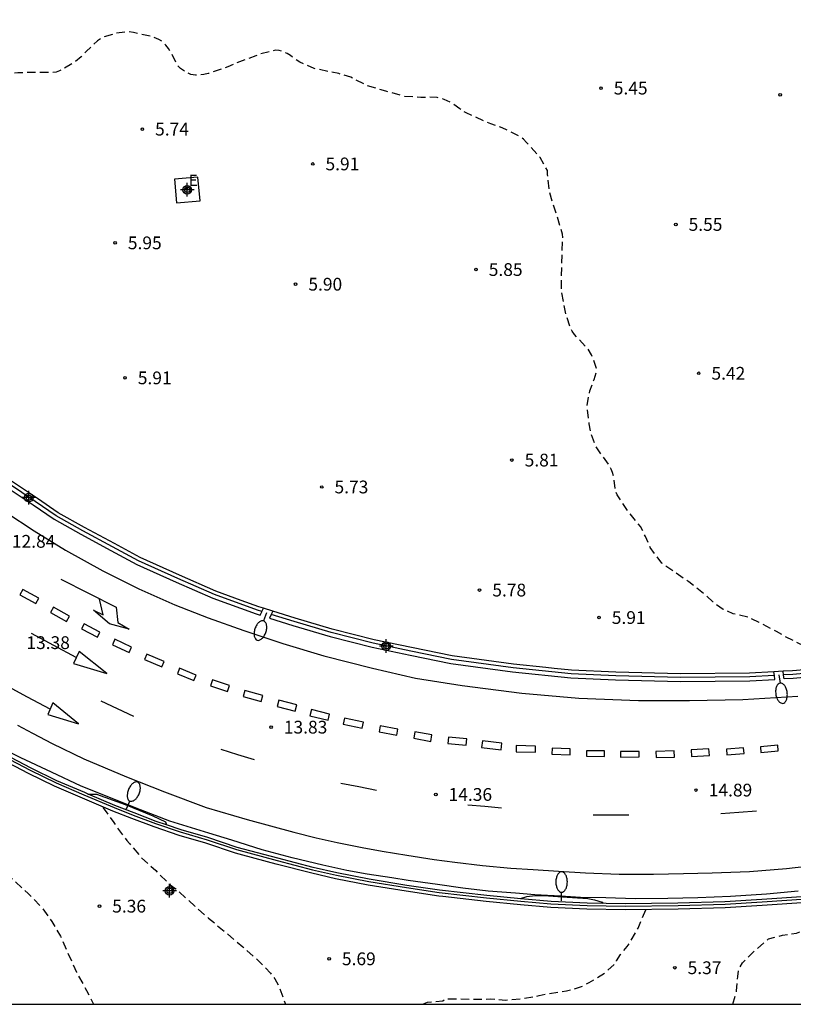
# Model space of a CAD drawing. Units: metres. Extents: x 583443 to 583795, y 4796039 to 4796291.
# Drawn here: x 583526 to 583571, y 4796040 to 4796098 of the extents above; entities that cross this region are included whole.
import ezdxf

# ---------------------------------------------------------------- set-up
doc = ezdxf.new("R2010")
doc.units = ezdxf.units.M
doc.linetypes.add('TRAZOS_NORMALES', pattern=[0.75, 0.5, -0.25])
for name, color, linetype in [('010106', 9, 'Continuous'), ('020194', 31, 'TRAZOS_NORMALES'), ('020204', 9, 'Continuous'), ('020308', 9, 'Continuous'), ('060106', 9, 'Continuous'), ('060108', 9, 'Continuous'), ('060119', 9, 'Continuous'), ('060125', 1, 'Continuous'), ('070105', 6, 'Continuous'), ('100118', 9, 'Continuous'), ('220205', 1, 'Continuous'), ('220305', 1, 'Continuous'), ('250202', 9, 'Continuous'), ('260101', 9, 'Continuous'), ('Centroides', 1, 'Continuous')]:
    doc.layers.add(name, color=color, linetype=linetype)
doc.styles.add('ARIAL', font='arial.ttf', dxfattribs={"height": 1})
doc.styles.add('ROMANS', font='romans__.ttf', dxfattribs={"height": 1})

# ---------------------------------------------------------------- blocks, each defined once
blk = doc.blocks.new('Centroide')
for points in [[(0.402, 0), (-0.402, 0)], [(0, -0.402), (0, 0.402)]]:
    blk.add_lwpolyline(points)
for radius in [0.256, 0.159]:
    blk.add_circle((0, 0), radius)
blk = doc.blocks.new('COTAPU')
blk.add_circle((0, 0), 0.075)
blk = doc.blocks.new('FAREDI')
blk.add_line((0, 0), (0.5, 0))
blk.add_lwpolyline([(0.5, 0, 0.159986), (0.538, -0.117, 0.106322), (0.675, -0.238, 0.071006), (0.858, -0.309, 0.057309), (1.099, -0.337, 0.057309), (1.339, -0.309, 0.071006), (1.522, -0.238, 0.106322), (1.659, -0.117, 0.159986), (1.697, 0, 0.159986), (1.659, 0.117, 0.106322), (1.522, 0.238, 0.071006), (1.339, 0.309, 0.057309), (1.099, 0.337, 0.057309), (0.858, 0.309, 0.071006), (0.675, 0.238, 0.106322), (0.538, 0.117, 0.159986)], format="xyb", close=True)
blk = doc.blocks.new('REGELE')
blk.add_circle((0, 0), 0.055)

msp = doc.modelspace()

# ---------------------------------------------------------------- linework, layer by layer
at = {"layer": '010106', "flags": 128}
msp.add_lwpolyline([(583444.163, 4796040.149), (583794.153, 4796040.142), (583794.158, 4796290.135), (583444.168, 4796290.142)], close=True, dxfattribs=at)
at = {"layer": '020194', "flags": 128}
for points, elevation in [([(583573.946, 4796059.97), (583573.148, 4796060.486), (583572.938, 4796060.59), (583572.596, 4796060.831), (583572.061, 4796061.176), (583570.846, 4796061.791), (583570.402, 4796062.05), (583569.381, 4796062.587), (583568.752, 4796062.882), (583567.869, 4796063.097), (583567.282, 4796063.349), (583567.073, 4796063.47), (583566.672, 4796063.796), (583566.172, 4796064.25), (583565.263, 4796064.962), (583563.875, 4796065.909), (583563.675, 4796066.072), (583562.987, 4796066.992), (583562.718, 4796067.628), (583562.413, 4796068.223), (583561.667, 4796069.135), (583561.047, 4796070.072), (583560.957, 4796070.284), (583560.834, 4796071.163), (583560.769, 4796071.4), (583560.696, 4796071.595), (583560.597, 4796071.79), (583559.786, 4796072.931), (583559.478, 4796073.804), (583559.408, 4796074.244), (583559.279, 4796075.334), (583559.442, 4796076.192), (583559.696, 4796076.863), (583559.811, 4796077.258), (583559.84, 4796077.502), (583559.547, 4796078.307), (583559.315, 4796078.665), (583558.535, 4796079.51), (583558.411, 4796079.689), (583558.296, 4796079.902), (583558.013, 4796080.808), (583557.785, 4796082.043), (583557.772, 4796082.945), (583557.853, 4796085.205), (583557.847, 4796085.407), (583557.078, 4796087.839), (583556.958, 4796088.911), (583556.953, 4796089.131), (583556.516, 4796089.904), (583555.727, 4796090.792), (583555.543, 4796090.972), (583555.343, 4796091.135), (583554.296, 4796091.647), (583553.624, 4796091.875), (583552.173, 4796092.519), (583551.981, 4796092.622), (583551.814, 4796092.768), (583551.279, 4796093.13), (583550.885, 4796093.312), (583550.692, 4796093.382), (583550.473, 4796093.427), (583549.959, 4796093.443), (583549.714, 4796093.421), (583549.512, 4796093.423), (583548.585, 4796093.495), (583547.459, 4796093.797), (583546.375, 4796094.115), (583545.395, 4796094.618), (583544.698, 4796094.83), (583543.242, 4796095.136), (583542.412, 4796095.51), (583542.053, 4796095.734), (583541.861, 4796095.897), (583541.668, 4796096.009), (583541.434, 4796096.114), (583541.19, 4796096.184), (583540.971, 4796096.213), (583540.049, 4796095.98), (583539.828, 4796095.874), (583538.59, 4796095.41), (583538.174, 4796095.23), (583537.03, 4796094.832), (583536.768, 4796094.776), (583536.523, 4796094.746), (583536.27, 4796094.741), (583536.009, 4796094.787), (583535.774, 4796094.891), (583535.406, 4796095.141), (583535.224, 4796095.303), (583534.813, 4796096.119), (583534.689, 4796096.314), (583534.532, 4796096.51), (583534.34, 4796096.707), (583534.123, 4796096.836), (583533.687, 4796097.011), (583532.635, 4796097.245), (583532.383, 4796097.282), (583532.121, 4796097.277), (583531.589, 4796097.191), (583530.911, 4796096.998), (583530.707, 4796096.891), (583530.52, 4796096.767), (583529.862, 4796096.135), (583529.571, 4796095.827), (583529.205, 4796095.528), (583528.286, 4796094.992), (583528.1, 4796094.91), (583525.839, 4796094.882), (583524.673, 4796094.762), (583524.462, 4796094.757), (583523.79, 4796094.943), (583523.128, 4796095.289), (583522.358, 4796095.747), (583522.166, 4796095.851), (583521.939, 4796095.947), (583521.079, 4796095.983), (583520.851, 4796095.953), (583520.419, 4796095.781), (583520.206, 4796095.675), (583519.328, 4796094.995), (583517.761, 4796093.203), (583517.453, 4796092.911), (583516.395, 4796091.998), (583516.223, 4796091.806), (583515.861, 4796091.187), (583515.477, 4796090.264), (583515.25, 4796089.061), (583515.241, 4796088.386), (583515.302, 4796087.939), (583515.35, 4796087.744), (583515.699, 4796086.669), (583515.879, 4796085.68), (583516.012, 4796084.868), (583516.002, 4796084.126), (583515.973, 4796083.907), (583515.737, 4796083.235), (583515.18, 4796081.961), (583515.067, 4796081.735), (583514.988, 4796081.516), (583514.895, 4796080.877), (583514.909, 4796080.278)], 5.64), ([(583517.613, 4796058.856), (583517.778, 4796058.531), (583518.307, 4796057.61), (583518.488, 4796057.236), (583519.753, 4796055.146), (583520.213, 4796054.195), (583520.77, 4796053.253), (583521.278, 4796052.253), (583521.364, 4796052.055), (583521.826, 4796051.262), (583522.116, 4796050.923), (583522.943, 4796050.214), (583523.274, 4796049.963), (583523.409, 4796049.794), (583524.007, 4796048.881), (583526.456, 4796046.645), (583527.251, 4796045.827), (583527.84, 4796045.013), (583528.35, 4796044.15), (583529.285, 4796042.022), (583529.88, 4796040.953), (583530.29, 4796040.148)], 5.14), ([(583530.853, 4796051.737), (583530.86, 4796051.694), (583531.484, 4796050.834), (583531.582, 4796050.647), (583532.236, 4796049.771), (583532.404, 4796049.598), (583533.104, 4796048.753), (583533.946, 4796047.998), (583534.784, 4796047.172), (583535.125, 4796046.931), (583536.242, 4796045.903), (583537.04, 4796045.213), (583539.063, 4796043.513), (583539.919, 4796042.764), (583540.675, 4796041.977), (583540.936, 4796041.639), (583541.167, 4796041.232), (583541.563, 4796040.147)], 5.64), ([(583567.847, 4796040.147), (583568.067, 4796040.928), (583568.07, 4796041.154), (583568.127, 4796041.783), (583568.192, 4796042.225), (583568.419, 4796042.571), (583568.858, 4796043.029), (583569.156, 4796043.311), (583569.947, 4796043.997), (583570.755, 4796044.203), (583571.158, 4796044.252), (583571.578, 4796044.332), (583572.363, 4796044.622), (583573.052, 4796045.178), (583573.664, 4796045.781), (583574.201, 4796046.363)], 5.14), ([(583549.679, 4796040.147), (583549.711, 4796040.182), (583549.899, 4796040.268), (583550.805, 4796040.355), (583550.984, 4796040.47), (583552.44, 4796040.451), (583553.61, 4796040.454), (583554.495, 4796040.393), (583555.381, 4796040.46), (583556.476, 4796040.652), (583556.92, 4796040.754), (583558.063, 4796040.935), (583558.547, 4796041.057), (583559.021, 4796041.218), (583559.408, 4796041.429), (583560.32, 4796041.977), (583560.878, 4796042.491), (583561.018, 4796042.696), (583561.235, 4796043.063), (583561.636, 4796043.537), (583561.754, 4796043.706), (583562.278, 4796044.612), (583562.728, 4796045.703)], 5.64)]:
    msp.add_lwpolyline(points, dxfattribs=dict(at, elevation=elevation))
at = {"layer": '060106', "flags": 128}
for points in [[(583540.177, 4796063.224), (583539.927, 4796063.303), (583537.393, 4796064.227), (583535.247, 4796065.167), (583532.934, 4796066.21), (583531.413, 4796067.024), (583529.664, 4796067.972), (583528.104, 4796068.846), (583526.869, 4796069.681), (583525.292, 4796070.746), (583523.577, 4796071.971), (583522.164, 4796073.071), (583520.029, 4796074.834), (583518.891, 4796075.892), (583518.147, 4796076.598)], [(583615.226, 4796071.02), (583613.37, 4796070.288), (583610.034, 4796068.959), (583606.564, 4796067.7), (583604.142, 4796066.881), (583600.257, 4796065.529), (583596.668, 4796064.45), (583591.154, 4796062.988), (583584.719, 4796061.431), (583581.663, 4796060.865), (583579.184, 4796060.43), (583576.642, 4796060.126), (583574.33, 4796059.791), (583571.364, 4796059.527), (583570.828, 4796059.499)], [(583570.279, 4796059.469), (583568.836, 4796059.393), (583564.768, 4796059.345), (583560.965, 4796059.453), (583558.351, 4796059.565), (583554.935, 4796059.913), (583551.32, 4796060.407), (583548.933, 4796060.895), (583546.718, 4796061.363), (583544.252, 4796061.983), (583542.072, 4796062.63), (583540.728, 4796063.052)], [(583524.569, 4796054.942), (583526.57, 4796053.904), (583528.085, 4796053.16), (583529.717, 4796052.455), (583531.496, 4796051.698), (583532.622, 4796051.258), (583533.93, 4796050.765), (583535.387, 4796050.269), (583536.958, 4796049.811), (583538.696, 4796049.231), (583541.076, 4796048.59), (583543.158, 4796048.051), (583544.556, 4796047.727), (583546.463, 4796047.363), (583548.681, 4796046.998), (583550.598, 4796046.714), (583553.379, 4796046.402), (583555.384, 4796046.203), (583557.161, 4796046.05), (583559.278, 4796045.949), (583561.52, 4796045.904), (583564.623, 4796045.942), (583567.383, 4796046.023), (583569.561, 4796046.157), (583572.179, 4796046.345)]]:
    msp.add_lwpolyline(points, dxfattribs=at)
at = {"layer": '060108', "flags": 128}
msp.add_lwpolyline([(583571.683, 4796046.785), (583569.818, 4796046.609), (583567.704, 4796046.482), (583565.783, 4796046.394), (583564.027, 4796046.369), (583562.111, 4796046.349), (583560.378, 4796046.391), (583558.888, 4796046.427), (583557.718, 4796046.496), (583556.214, 4796046.581), (583555.079, 4796046.68), (583553.472, 4796046.796), (583551.973, 4796046.957), (583550.486, 4796047.179), (583548.763, 4796047.419), (583547.808, 4796047.572), (583546.354, 4796047.782), (583545.168, 4796048.003), (583543.765, 4796048.315), (583541.95, 4796048.757), (583540.204, 4796049.211), (583538.41, 4796049.782), (583537.062, 4796050.196), (583534.769, 4796050.899), (583533.049, 4796051.577), (583529.555, 4796052.962), (583527.814, 4796053.787), (583526.02, 4796054.633), (583524.97, 4796055.145)], dxfattribs=at)
at = {"layer": '060119', "flags": 128}
for points in [[(583529.959, 4796052.496), (583529.965, 4796052.496)], [(583529.965, 4796052.496), (583530.466, 4796052.489), (583532.15, 4796051.874), (583533.774, 4796051.218), (583534.514, 4796050.869), (583534.574, 4796050.688)], [(583534.574, 4796050.688), (583534.577, 4796050.68)], [(583555.374, 4796046.35), (583555.735, 4796046.477), (583556.228, 4796046.536), (583557.018, 4796046.52), (583558.107, 4796046.445), (583559.322, 4796046.357), (583559.711, 4796046.286), (583560.161, 4796046.138), (583560.225, 4796046.066)]]:
    msp.add_lwpolyline(points, dxfattribs=at)
at = {"layer": '060125', "flags": 128}
for points in [[(583526.988, 4796069.857), (583525.413, 4796070.92)], [(583528.216, 4796069.027), (583526.988, 4796069.857)], [(583529.767, 4796068.158), (583528.216, 4796069.027)], [(583531.514, 4796067.211), (583529.767, 4796068.158)], [(583533.028, 4796066.4), (583531.514, 4796067.211)], [(583535.333, 4796065.361), (583533.028, 4796066.4)], [(583537.472, 4796064.424), (583535.333, 4796065.361)], [(583538.964, 4796063.88), (583537.472, 4796064.424)], [(583539.995, 4796063.504), (583538.964, 4796063.88)], [(583540.265, 4796063.419), (583539.995, 4796063.504)], [(583540.819, 4796063.245), (583540.265, 4796063.419)], [(583542.134, 4796062.833), (583540.819, 4796063.245)], [(583544.308, 4796062.187), (583542.134, 4796062.833)], [(583546.766, 4796061.569), (583544.308, 4796062.187)], [(583548.976, 4796061.102), (583546.766, 4796061.569)], [(583551.356, 4796060.616), (583548.976, 4796061.102)], [(583554.961, 4796060.123), (583551.356, 4796060.616)], [(583556.854, 4796059.931), (583554.961, 4796060.123)], [(583574.306, 4796060.002), (583571.349, 4796059.738)], [(583557.354, 4796059.88), (583556.854, 4796059.931)], [(583558.367, 4796059.776), (583557.354, 4796059.88)], [(583560.973, 4796059.665), (583558.367, 4796059.776)], [(583564.77, 4796059.557), (583560.973, 4796059.665)], [(583568.83, 4796059.605), (583564.77, 4796059.557)], [(583570.259, 4796059.681), (583568.83, 4796059.605)], [(583570.805, 4796059.709), (583570.259, 4796059.681)], [(583571.349, 4796059.738), (583570.805, 4796059.709)], [(583526.473, 4796053.712), (583524.472, 4796054.749)], [(583527.994, 4796052.964), (583526.473, 4796053.712)], [(583529.632, 4796052.257), (583527.994, 4796052.964)], [(583531.415, 4796051.498), (583529.632, 4796052.257)], [(583532.545, 4796051.057), (583531.415, 4796051.498)], [(583533.857, 4796050.563), (583532.545, 4796051.057)], [(583535.323, 4796050.063), (583533.857, 4796050.563)], [(583536.894, 4796049.605), (583535.323, 4796050.063)], [(583538.634, 4796049.025), (583536.894, 4796049.605)], [(583539.062, 4796048.91), (583538.634, 4796049.025)], [(583550.811, 4796046.473), (583550.57, 4796046.5), (583548.648, 4796046.785), (583546.426, 4796047.15), (583544.512, 4796047.517), (583543.107, 4796047.842), (583541.021, 4796048.382), (583539.062, 4796048.91)], [(583553.356, 4796046.188), (583550.811, 4796046.473)], [(583555.365, 4796045.988), (583553.356, 4796046.188)], [(583572.199, 4796046.13), (583569.575, 4796045.942)], [(583557.147, 4796045.835), (583555.365, 4796045.988)], [(583559.271, 4796045.733), (583557.147, 4796045.835)], [(583561.52, 4796045.688), (583559.271, 4796045.733)], [(583564.627, 4796045.726), (583561.52, 4796045.688)], [(583567.393, 4796045.807), (583564.627, 4796045.726)], [(583569.575, 4796045.942), (583567.393, 4796045.807)]]:
    msp.add_lwpolyline(points, dxfattribs=at)
at = {"layer": '070105', "flags": 128}
for points in [[(583518.147, 4796076.598), (583518.138, 4796076.589), (583517.974, 4796076.434), (583518.728, 4796075.719), (583519.872, 4796074.655), (583522.015, 4796072.885), (583523.435, 4796071.78), (583525.156, 4796070.55), (583526.736, 4796069.484), (583527.98, 4796068.644), (583529.55, 4796067.764), (583531.301, 4796066.815), (583532.829, 4796065.996), (583535.15, 4796064.95), (583537.304, 4796064.006), (583539.85, 4796063.078), (583540.079, 4796063.006), (583540.172, 4796063.213), (583540.177, 4796063.224)], [(583615.144, 4796070.732), (583613.458, 4796070.067), (583610.119, 4796068.736), (583606.643, 4796067.475), (583604.219, 4796066.655), (583600.331, 4796065.303), (583596.734, 4796064.221), (583591.213, 4796062.757), (583584.769, 4796061.198), (583581.706, 4796060.631), (583579.219, 4796060.195), (583576.674, 4796059.89), (583574.358, 4796059.555), (583571.381, 4796059.289), (583570.853, 4796059.261), (583570.829, 4796059.485), (583570.805, 4796059.709)], [(583540.177, 4796063.224), (583540.265, 4796063.419)], [(583540.819, 4796063.245), (583540.722, 4796063.04), (583540.625, 4796062.835), (583542.003, 4796062.403), (583544.189, 4796061.753), (583546.665, 4796061.13), (583548.885, 4796060.661), (583551.281, 4796060.173), (583554.908, 4796059.676), (583558.335, 4796059.327), (583560.957, 4796059.215), (583564.766, 4796059.107), (583568.845, 4796059.155), (583570.303, 4796059.232), (583570.281, 4796059.456), (583570.259, 4796059.681)], [(583529.965, 4796052.496), (583529.77, 4796052.579), (583528.141, 4796053.282), (583526.631, 4796054.024), (583524.63, 4796055.062)], [(583534.574, 4796050.688), (583533.975, 4796050.892), (583532.67, 4796051.384), (583531.547, 4796051.822), (583529.965, 4796052.496)], [(583572.166, 4796046.479), (583569.552, 4796046.291), (583567.377, 4796046.157), (583564.62, 4796046.076), (583561.521, 4796046.038), (583559.283, 4796046.083), (583557.17, 4796046.184), (583555.397, 4796046.337), (583553.393, 4796046.536), (583550.615, 4796046.847), (583548.702, 4796047.131), (583546.487, 4796047.495), (583544.584, 4796047.859), (583543.19, 4796048.182), (583541.11, 4796048.72), (583538.735, 4796049.36), (583536.998, 4796049.939), (583535.428, 4796050.397), (583534.574, 4796050.688)]]:
    msp.add_lwpolyline(points, dxfattribs=at)
at = {"layer": '100118', "flags": 128}
msp.add_lwpolyline([(583535.04, 4796088.625), (583535.169, 4796087.237), (583536.55, 4796087.365), (583536.421, 4796088.753), (583535.04, 4796088.625)], dxfattribs=at)
at = {"layer": '260101', "flags": 128}
for points in [[(583525.13, 4796069.07), (583526.81, 4796067.957), (583528.643, 4796066.837), (583530.839, 4796065.618), (583532.957, 4796064.555), (583535.058, 4796063.618), (583537.021, 4796062.843), (583539.125, 4796062.107), (583541.403, 4796061.335), (583543.811, 4796060.626), (583546.671, 4796059.903), (583549.206, 4796059.314), (583551.945, 4796058.874), (583555.444, 4796058.419), (583558.804, 4796058.126), (583562.296, 4796057.992), (583565.288, 4796057.993), (583568.429, 4796058.061), (583571.656, 4796058.253)], [(583528.373, 4796065.119), (583531.62, 4796063.478), (583531.718, 4796062.572), (583532.389, 4796062.187), (583531.23, 4796062.499), (583530.295, 4796063.295), (583530.846, 4796063.033), (583530.634, 4796063.944)], [(583525.961, 4796064.205), (583526.897, 4796063.687), (583527.072, 4796064), (583526.136, 4796064.518), (583525.961, 4796064.205)], [(583527.765, 4796063.174), (583528.711, 4796062.64), (583528.883, 4796062.942), (583527.937, 4796063.476), (583527.765, 4796063.174)], [(583529.584, 4796062.214), (583530.516, 4796061.726), (583530.669, 4796062.013), (583529.737, 4796062.501), (583529.584, 4796062.214)], [(583529.271, 4796060.516), (583527.963, 4796061.225), (583526.654, 4796061.934)], [(583531.396, 4796061.273), (583532.377, 4796060.819), (583532.527, 4796061.136), (583531.546, 4796061.59), (583531.396, 4796061.273)], [(583529.441, 4796060.87), (583529.108, 4796060.175), (583531.077, 4796059.582), (583529.441, 4796060.87)], [(583533.285, 4796060.407), (583534.309, 4796059.969), (583534.443, 4796060.278), (583533.419, 4796060.716), (583533.285, 4796060.407)], [(583535.213, 4796059.56), (583536.189, 4796059.163), (583536.322, 4796059.488), (583535.346, 4796059.885), (583535.213, 4796059.56)], [(583527.737, 4796057.488), (583526.411, 4796058.197), (583525.085, 4796058.906)], [(583537.153, 4796058.861), (583538.162, 4796058.518), (583538.283, 4796058.873), (583537.274, 4796059.216), (583537.153, 4796058.861)], [(583539.072, 4796058.231), (583540.139, 4796057.936), (583540.236, 4796058.28), (583539.169, 4796058.575), (583539.072, 4796058.231)], [(583527.891, 4796057.857), (583527.604, 4796057.169), (583529.399, 4796056.632), (583527.891, 4796057.857)], [(583530.717, 4796057.979), (583531.681, 4796057.529), (583532.644, 4796057.078)], [(583541.072, 4796057.645), (583542.128, 4796057.361), (583542.228, 4796057.732), (583541.172, 4796058.016), (583541.072, 4796057.645)], [(583542.998, 4796057.098), (583544.068, 4796056.83), (583544.159, 4796057.193), (583543.089, 4796057.461), (583542.998, 4796057.098)], [(583525.821, 4796056.553), (583526.708, 4796056.077), (583527.856, 4796055.465), (583529.725, 4796054.569), (583532.224, 4796053.505), (583534.466, 4796052.631), (583536.898, 4796051.712), (583539.309, 4796050.992), (583542.055, 4796050.248), (583543.362, 4796049.93), (583544.609, 4796049.654), (583546.072, 4796049.353), (583547.247, 4796049.14), (583548.7, 4796048.907), (583550.297, 4796048.658), (583551.515, 4796048.501), (583553.136, 4796048.304), (583554.798, 4796048.133), (583556.113, 4796048.058), (583557.598, 4796047.974), (583559.182, 4796047.873), (583561.169, 4796047.789), (583563.18, 4796047.792), (583564.94, 4796047.829), (583566.635, 4796047.871), (583568.823, 4796047.95), (583570.999, 4796048.129), (583573.389, 4796048.39)], [(583544.961, 4796056.604), (583546.078, 4796056.365), (583546.152, 4796056.713), (583545.035, 4796056.952), (583544.961, 4796056.604)], [(583547.061, 4796056.161), (583548.1, 4796055.965), (583548.166, 4796056.314), (583547.127, 4796056.51), (583547.061, 4796056.161)], [(583549.097, 4796055.773), (583550.101, 4796055.594), (583550.168, 4796055.975), (583549.164, 4796056.154), (583549.097, 4796055.773)], [(583551.093, 4796055.472), (583552.172, 4796055.362), (583552.21, 4796055.734), (583551.131, 4796055.844), (583551.093, 4796055.472)], [(583553.086, 4796055.228), (583554.231, 4796055.097), (583554.275, 4796055.486), (583553.13, 4796055.617), (583553.086, 4796055.228)], [(583555.112, 4796054.977), (583556.242, 4796054.954), (583556.25, 4796055.319), (583555.12, 4796055.342), (583555.112, 4796054.977)], [(583569.493, 4796054.941), (583570.513, 4796055.044), (583570.48, 4796055.377), (583569.46, 4796055.274), (583569.493, 4796054.941)], [(583537.764, 4796055.139), (583538.745, 4796054.831), (583539.724, 4796054.523)], [(583557.213, 4796054.834), (583558.278, 4796054.801), (583558.289, 4796055.153), (583557.224, 4796055.187), (583557.213, 4796054.834)], [(583559.249, 4796054.718), (583560.296, 4796054.712), (583560.298, 4796055.035), (583559.251, 4796055.041), (583559.249, 4796054.718)], [(583561.251, 4796054.665), (583562.346, 4796054.684), (583562.34, 4796055.007), (583561.245, 4796054.988), (583561.251, 4796054.665)], [(583563.331, 4796054.637), (583564.407, 4796054.668), (583564.397, 4796055.029), (583563.321, 4796054.998), (583563.331, 4796054.637)], [(583565.422, 4796054.7), (583566.465, 4796054.768), (583566.44, 4796055.161), (583565.397, 4796055.093), (583565.422, 4796054.7)], [(583567.488, 4796054.809), (583568.502, 4796054.886), (583568.478, 4796055.21), (583567.464, 4796055.133), (583567.488, 4796054.809)], [(583544.818, 4796053.136), (583545.868, 4796052.935), (583546.919, 4796052.735)], [(583552.271, 4796051.872), (583553.266, 4796051.779), (583554.26, 4796051.685)], [(583559.633, 4796051.274), (583560.688, 4796051.277), (583561.743, 4796051.28)], [(583567.146, 4796051.351), (583568.19, 4796051.434), (583569.235, 4796051.516)]]:
    msp.add_lwpolyline(points, dxfattribs=at)

# ---------------------------------------------------------------- block references
at = {"layer": '020204', "rotation": 359.9987685839998}
for p in [(583560.099, 4796093.98, 5.45), (583570.626, 4796093.585, 5.441), (583533.156, 4796091.568, 5.743), (583543.165, 4796089.525, 5.912), (583564.494, 4796085.969, 5.546), (583531.555, 4796084.887, 5.951), (583552.755, 4796083.318, 5.851), (583542.158, 4796082.457, 5.9), (583532.14, 4796076.953, 5.906), (583565.838, 4796077.224, 5.424), (583554.865, 4796072.122, 5.807), (583543.694, 4796070.542, 5.734), (583552.964, 4796064.483, 5.783), (583559.982, 4796062.869, 5.906), (583540.718, 4796056.428, 13.826), (583550.396, 4796052.473, 14.355), (583565.678, 4796052.73, 14.887), (583530.636, 4796045.909, 5.36), (583544.13, 4796042.815, 5.686), (583564.437, 4796042.291, 5.367)]:
    msp.add_blockref('COTAPU', p, dxfattribs=at)
at = {"layer": '220205', "rotation": 359.9987685839998}
msp.add_blockref('REGELE', (583535.758, 4796088.093, 5.907), dxfattribs=at)
at = {"layer": '250202'}
for p, rotation in [((583540.443, 4796063.147), 251.2474685704904), ((583570.552, 4796059.509), 277.8225686068033), ((583532.233, 4796051.624), 67.43876857483406), ((583557.785, 4796046.231), 89.99876859159802)]:
    msp.add_blockref('FAREDI', p, dxfattribs=dict(at, rotation=rotation))
at = {"layer": 'Centroides', "rotation": 359.9987685839998}
for p in [(583535.794, 4796088.004), (583526.492, 4796069.917), (583547.486, 4796061.189), (583534.754, 4796046.812)]:
    msp.add_blockref('Centroide', p, dxfattribs=at)

# ---------------------------------------------------------------- texts
at = {"layer": '020308', "style": 'ARIAL'}
for s, p in [('5.45', (583560.849, 4796093.605)), ('5.74', (583533.906, 4796091.193)), ('5.91', (583543.915, 4796089.15)), ('5.55', (583565.244, 4796085.594)), ('5.95', (583532.305, 4796084.512)), ('5.85', (583553.505, 4796082.943)), ('5.90', (583542.908, 4796082.082)), ('5.91', (583532.89, 4796076.578)), ('5.42', (583566.588, 4796076.849)), ('5.81', (583555.615, 4796071.747)), ('5.73', (583544.444, 4796070.167)), ('12.84', (583525.493, 4796066.972)), ('5.78', (583553.714, 4796064.108)), ('5.91', (583560.732, 4796062.494)), ('13.38', (583526.345, 4796061.018)), ('13.83', (583541.467, 4796056.053)), ('14.89', (583566.428, 4796052.355)), ('14.36', (583551.146, 4796052.098)), ('5.36', (583531.386, 4796045.534)), ('5.69', (583544.88, 4796042.44)), ('5.37', (583565.187, 4796041.916))]:
    msp.add_text(s, height=0.75, rotation=359.99877, dxfattribs=at).set_placement(p)
at = {"layer": '220305', "style": 'ROMANS'}
msp.add_text('E', height=0.65, rotation=359.99877, dxfattribs=at).set_placement((583535.884, 4796088.236))

doc.saveas('drawing.dxf')
